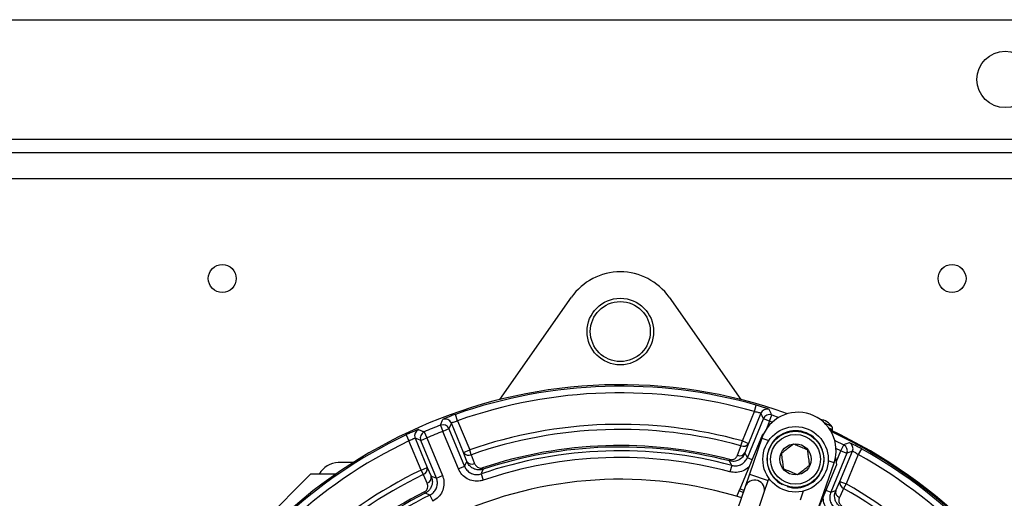
# Model space of a CAD drawing. Units: millimetres. Extents: x -5 to 599, y -5 to 425.
# Drawn here: x 443 to 473, y 292 to 306 of the extents above; entities that cross this region are included whole.
import ezdxf

# ---------------------------------------------------------------- set-up
doc = ezdxf.new("R2010")
doc.units = ezdxf.units.MM

msp = doc.modelspace()

# ---------------------------------------------------------------- linework, layer by layer
at = {"color": 0, "linetype": 'Continuous', "lineweight": 25}
for p, q in [((223.791, 306.018), (486.791, 306.018)), ((222.791, 302.418), (487.791, 302.418)), ((222.791, 302.018), (487.791, 302.018)), ((487.791, 301.218), (222.791, 301.218)), ((457.558, 294.568), (459.716, 297.651)), ((462.665, 297.651), (464.823, 294.568)), ((456.285, 293.933), (456.219, 294.122)), ((464.869, 293.322), (465.235, 294.207)), ((465.43, 294.156), (465.053, 293.245)), ((465.235, 294.207), (465.29, 294.4)), ((456.465, 292.976), (456.1, 293.859)), ((456.285, 293.933), (456.65, 293.053)), ((465.02, 292.817), (465.507, 293.992)), ((465.691, 293.915), (465.507, 293.992)), ((465.691, 293.915), (465.598, 293.691)), ((465.691, 293.915), (465.753, 294.106)), ((465.772, 293.889), (465.691, 293.915)), ((465.753, 294.106), (465.97, 294.033)), ((455.281, 293.596), (455.361, 293.412)), ((455.768, 293.797), (455.842, 293.611)), ((456.026, 293.688), (455.842, 293.611)), ((456.311, 292.478), (455.842, 293.611)), ((456.026, 293.688), (456.496, 292.555)), ((465.486, 293.524), (465.512, 293.544)), ((454.733, 293.507), (454.82, 293.326)), ((455.184, 292.446), (454.82, 293.326)), ((455.003, 293.405), (455.369, 292.522)), ((455.176, 293.336), (455.361, 293.412)), ((455.646, 292.203), (455.176, 293.336)), ((455.361, 293.412), (455.83, 292.279)), ((464.805, 291.879), (465.486, 293.524)), ((464.828, 293.174), (464.869, 293.322)), ((464.869, 293.322), (465.053, 293.245)), ((465.053, 293.245), (464.949, 292.961)), ((465.456, 293.409), (465.083, 292.32)), ((465.456, 293.409), (465.667, 293.336)), ((456.465, 292.976), (456.65, 293.053)), ((456.564, 292.706), (456.465, 292.976)), ((456.7, 292.908), (456.65, 293.053)), ((468.02, 292.951), (467.533, 291.776)), ((467.835, 293.027), (467.692, 293.099)), ((467.693, 292.684), (467.835, 293.027)), ((467.812, 292.103), (468.19, 293.013)), ((467.835, 293.027), (467.926, 293.205)), ((467.835, 293.027), (468.02, 292.951)), ((468.461, 293.086), (468.364, 292.912)), ((453.136, 292.668), (452.691, 292.668)), ((464.484, 292.718), (464.495, 292.763)), ((465.168, 292.756), (465.02, 292.817)), ((467.178, 291.339), (467.632, 292.664)), ((467.632, 292.664), (467.456, 292.724)), ((467.674, 292.826), (467.703, 292.606)), ((468.364, 292.912), (467.997, 292.026)), ((455.184, 292.446), (455.369, 292.522)), ((455.184, 292.446), (455.251, 292.308)), ((455.369, 292.522), (455.49, 292.261)), ((456.496, 292.555), (456.311, 292.478)), ((457.055, 292.469), (457.04, 292.513)), ((464.548, 292.584), (464.496, 292.391)), ((467.703, 292.606), (467.022, 290.961)), ((448.887, 289.352), (451.857, 292.322)), ((452.616, 292.322), (451.857, 292.322)), ((455.646, 292.203), (455.83, 292.279)), ((456.994, 292.329), (457.059, 292.14)), ((465.083, 292.32), (464.954, 291.942)), ((465.083, 292.32), (465.651, 292.126)), ((465.521, 291.748), (465.651, 292.126)), ((465.651, 292.126), (465.673, 292.191)), ((467.685, 291.828), (467.812, 292.103)), ((467.812, 292.103), (467.997, 292.026)), ((455.29, 291.788), (455.311, 291.747)), ((464.954, 291.942), (461.628, 282.222)), ((462.195, 282.028), (465.521, 291.748)), ((464.698, 291.651), (464.776, 291.814)), ((464.895, 291.771), (464.776, 291.814)), ((464.805, 291.879), (464.918, 291.839)), ((466.706, 291.811), (466.611, 291.534)), ((467.385, 291.838), (467.533, 291.776)), ((467.997, 292.026), (467.921, 291.893)), ((455.453, 291.691), (455.541, 291.511))]:
    msp.add_line(p, q, dxfattribs=at)
at = {"color": 0, "linetype": 'Continuous', "lineweight": 25, "flags": 128}
for points in [[(465.507, 293.992), (465.468, 294.074), (465.43, 294.156)], [(456.1, 293.859), (456.063, 293.774), (456.026, 293.688)], [(467.497, 293.679), (467.548, 293.66), (467.58, 293.65), (467.568, 293.66), (467.514, 293.688), (467.479, 293.705)], [(455.176, 293.336), (455.089, 293.371), (455.003, 293.405)], [(467.652, 293.342), (467.662, 293.337), (467.926, 293.205)], [(464.724, 292.89), (464.812, 293.132), (464.828, 293.174)], [(464.949, 292.961), (464.988, 292.882), (465.02, 292.817)], [(468.19, 293.013), (468.105, 292.982), (468.02, 292.951)], [(456.496, 292.555), (456.526, 292.622), (456.564, 292.706)], [(456.7, 292.908), (456.789, 292.667), (456.799, 292.637)], [(464.548, 292.584), (464.536, 292.609), (464.484, 292.718)], [(457.055, 292.469), (457.041, 292.438), (456.994, 292.329)], [(455.372, 292.046), (455.264, 292.28), (455.251, 292.308)], [(455.49, 292.261), (455.576, 292.229), (455.646, 292.203)], [(455.453, 291.691), (455.426, 291.701), (455.311, 291.747)], [(467.533, 291.776), (467.601, 291.799), (467.685, 291.828)], [(467.921, 291.893), (467.813, 291.659), (467.794, 291.618)]]:
    msp.add_lwpolyline(points, dxfattribs=at)
at = {"color": 0, "linetype": 'Continuous', "lineweight": 25}
for centre, radius in [((472.791, 304.218), 0.85), ((449.191, 298.218), 0.42), ((471.191, 298.218), 0.42), ((461.191, 296.618), 1.004), ((461.191, 296.618), 0.904), ((466.472, 292.768), 0.985), ((466.472, 292.768), 0.85), ((466.472, 292.768), 0.75), ((466.472, 292.768), 0.47)]:
    msp.add_circle(centre, radius, dxfattribs=at)
for centre, radius, start, end in [((461.191, 296.618), 1.8, 35, 145), ((461.191, 280.018), 14.997, 70.3637, 154.8167), ((461.191, 280.018), 14.954, 74.0894, 109.4185), ((461.191, 280.018), 14.754, 74.0894, 109.4185), ((465.615, 294.079), 0.2, 72.6069, 157.4267), ((466.544, 293.036), 1.15, 71.1093, 161.1093), ((425.605, 275.242), 44.358, 25.1664, 25.4015), ((466.544, 293.036), 1.15, 341.1093, 71.1093), ((455.915, 293.782), 0.2, 22.579, 110.8918), ((465.691, 293.915), 0.2, 72.1294, 157.426), ((467.154, 293.475), 0.5, 32.7861, 83.1365), ((466.665, 292.162), 1.826, 60.1475, 67.8683), ((455.188, 293.482), 0.2, 114.1082, 202.421), ((455.361, 293.412), 0.2, 113.6005, 202.4201), ((461.191, 280.018), 14.808, 111.4794, 113.5206), ((461.191, 280.018), 14.608, 111.4794, 113.5206), ((455.842, 293.611), 0.2, 22.5799, 111.3995), ((461.191, 280.018), 13.803, 74.546, 109.2059), ((461.191, 280.018), 13.65, 74.546, 109.2059), ((466.472, 292.768), 0.86, 252.8376, 242.1624), ((461.191, 280.018), 15.03, 23.555, 65.1192), ((461.191, 280.018), 14.997, 340.3637, 64.9309), ((461.191, 280.018), 14.954, 115.5815, 150.9106), ((461.191, 280.018), 14.754, 115.5815, 150.9106), ((464.899, 293.341), 0.181, 246.7888, 328.2497), ((482.947, 251.558), 44.273, 109.5982, 109.8339), ((468.005, 293.089), 0.2, 337.5733, 62.3931), ((456.621, 293.074), 0.184, 212.1346, 295.5106), ((461.191, 280.018), 13.007, 75.0428, 108.8228), ((461.191, 280.018), 13.166, 75.463, 108.3733), ((461.191, 280.018), 13.12, 75.463, 108.3733), ((464.795, 293.056), 0.181, 246.8527, 328.2596), ((467.835, 293.027), 0.2, 337.574, 62.8706), ((461.191, 280.018), 14.954, 25.5815, 60.9106), ((452.691, 292.018), 0.65, 90, 152.1495), ((456.72, 292.804), 0.184, 212.1325, 295.4987), ((461.191, 280.018), 12.807, 75.0428, 108.8228), ((461.191, 280.018), 14.754, 25.5815, 60.9106), ((461.191, 280.018), 13.803, 115.7941, 150.454), ((455.19, 292.481), 0.184, 289.4894, 12.8654), ((461.191, 280.018), 13.65, 115.7941, 150.454), ((455.311, 292.22), 0.184, 289.5013, 12.8675), ((461.191, 280.018), 12.15, 72.46, 114.6945), ((465.238, 291.845), 0.3, 341.1093, 161.1093), ((467.989, 292.061), 0.181, 166.7503, 248.2112), ((461.191, 280.018), 13.166, 116.6267, 149.537), ((461.191, 280.018), 13.12, 116.6267, 149.537), ((467.861, 291.786), 0.181, 166.7404, 248.1473), ((461.191, 280.018), 13.65, 25.7941, 60.454), ((461.191, 280.018), 13.803, 25.7941, 60.454), ((461.191, 280.018), 13.007, 116.1772, 149.9572)]:
    msp.add_arc(centre, radius, start, end, dxfattribs=at)
msp.add_ellipse((464.8, 291.881), major_axis=(0.0383, 0.0925), ratio=0.052337, start_param=3.923756, end_param=4.71511, dxfattribs=at)
for points, knots in [([(456.219, 294.122), (456.195, 294.113), (456.128, 294.09), (456.024, 294.05), (455.926, 294.01), (455.859, 293.98), (455.848, 293.973), (455.843, 293.969)], [0, 0, 0, 0, 0.12358, 0.343695, 0.563192, 0.781932, 1, 1, 1, 1]), ([(465.235, 294.207), (465.258, 294.203), (465.303, 294.195), (465.362, 294.181), (465.406, 294.168), (465.427, 294.16), (465.43, 294.157), (465.43, 294.156)], [0, 0, 0, 0, 0.222542, 0.443388, 0.66182, 0.878832, 1, 1, 1, 1]), ([(465.675, 294.27), (465.673, 294.272), (465.668, 294.276), (465.625, 294.293), (465.538, 294.324), (465.422, 294.361), (465.334, 294.387), (465.29, 294.4)], [0, 0, 0, 0, 0.120948, 0.33812, 0.557149, 0.778295, 1, 1, 1, 1]), ([(455.768, 293.797), (455.77, 293.801), (455.782, 293.828), (455.807, 293.885), (455.83, 293.939), (455.843, 293.969)], [0, 0, 0, 0, 0.054142, 0.473147, 1, 1, 1, 1]), ([(456.1, 293.859), (456.102, 293.862), (456.106, 293.867), (456.139, 293.882), (456.188, 293.902), (456.24, 293.92), (456.273, 293.93), (456.285, 293.933)], [0, 0, 0, 0, 0.219497, 0.438798, 0.657836, 0.876922, 1, 1, 1, 1]), ([(455.107, 293.664), (455.104, 293.664), (455.097, 293.664), (455.053, 293.648), (454.968, 293.613), (454.857, 293.565), (454.775, 293.526), (454.733, 293.507)], [0, 0, 0, 0, 0.122498, 0.340513, 0.559345, 0.779376, 1, 1, 1, 1]), ([(455.107, 293.664), (455.113, 293.662), (455.143, 293.65), (455.201, 293.627), (455.253, 293.607), (455.281, 293.596)], [0, 0, 0, 0, 0.104751, 0.523757, 1, 1, 1, 1]), ([(467.58, 293.651), (467.582, 293.655), (467.59, 293.669), (467.591, 293.696), (467.586, 293.723), (467.578, 293.741), (467.572, 293.747), (467.572, 293.748)], [0, 0, 0, 0, 0.136987, 0.467866, 0.73474, 0.96184, 1, 1, 1, 1]), ([(454.82, 293.326), (454.84, 293.337), (454.879, 293.358), (454.934, 293.383), (454.976, 293.4), (454.998, 293.406), (455.002, 293.406), (455.003, 293.405)], [0, 0, 0, 0, 0.219639, 0.438808, 0.657616, 0.876629, 1, 1, 1, 1]), ([(468.461, 293.086), (468.438, 293.099), (468.375, 293.133), (468.277, 293.185), (468.182, 293.232), (468.115, 293.263), (468.103, 293.265), (468.097, 293.267)], [0, 0, 0, 0, 0.127926, 0.34752, 0.565791, 0.783228, 1, 1, 1, 1]), ([(464.949, 292.961), (464.932, 292.927), (464.894, 292.847), (464.794, 292.759), (464.678, 292.713), (464.577, 292.701), (464.515, 292.712), (464.484, 292.718)], [0, 0, 0, 0, 0.2117504, 0.4981509, 0.6989346, 0.8450095, 1, 1, 1, 1]), ([(466.411, 293.226), (466.359, 293.185), (466.269, 293.117), (466.139, 293.016), (466.074, 292.967), (466.045, 292.944)], [0, 0, 0, 0, 0.439122, 0.751371, 1, 1, 1, 1]), ([(466.045, 292.944), (466.053, 292.879), (466.068, 292.767), (466.09, 292.604), (466.1, 292.523), (466.105, 292.487)], [0, 0, 0, 0, 0.439122, 0.751371, 1, 1, 1, 1]), ([(466.838, 293.049), (466.818, 293.057), (466.752, 293.085), (466.631, 293.135), (466.504, 293.187), (466.436, 293.216), (466.411, 293.226)], [0, 0, 0, 0, 0.15154, 0.49138, 0.818247, 1, 1, 1, 1]), ([(466.898, 292.591), (466.89, 292.657), (466.875, 292.769), (466.853, 292.932), (466.843, 293.013), (466.838, 293.049)], [0, 0, 0, 0, 0.439122, 0.751371, 1, 1, 1, 1]), ([(468.19, 293.013), (468.193, 293.013), (468.199, 293.013), (468.232, 292.996), (468.277, 292.97), (468.324, 292.94), (468.353, 292.919), (468.364, 292.912)], [0, 0, 0, 0, 0.2170025, 0.4340219, 0.65172, 0.8714134, 1, 1, 1, 1]), ([(457.055, 292.469), (457.033, 292.463), (456.981, 292.449), (456.891, 292.448), (456.787, 292.472), (456.676, 292.536), (456.602, 292.621), (456.573, 292.687), (456.564, 292.706)], [0, 0, 0, 0, 0.1074, 0.24449, 0.419291, 0.615702, 0.888924, 1, 1, 1, 1]), ([(456.799, 292.637), (456.816, 292.605), (456.841, 292.558), (456.906, 292.517), (456.957, 292.504), (457.003, 292.503), (457.029, 292.51), (457.04, 292.513)], [0, 0, 0, 0, 0.427565, 0.629404, 0.793032, 0.911046, 1, 1, 1, 1]), ([(464.495, 292.763), (464.511, 292.76), (464.543, 292.755), (464.594, 292.762), (464.651, 292.788), (464.698, 292.833), (464.716, 292.872), (464.724, 292.89)], [0, 0, 0, 0, 0.12955, 0.258657, 0.453021, 0.760038, 1, 1, 1, 1]), ([(464.548, 292.584), (464.592, 292.577), (464.681, 292.562), (464.815, 292.598), (464.929, 292.672), (464.992, 292.755), (465.015, 292.807), (465.02, 292.817)], [0, 0, 0, 0, 0.234438, 0.46881, 0.70305, 0.937321, 1, 1, 1, 1]), ([(457.059, 292.14), (457.028, 292.131), (456.934, 292.104), (456.764, 292.105), (456.571, 292.172), (456.407, 292.299), (456.343, 292.418), (456.311, 292.478)], [0, 0, 0, 0, 0.104733, 0.328452, 0.552214, 0.77611, 1, 1, 1, 1]), ([(456.496, 292.555), (456.517, 292.515), (456.56, 292.435), (456.669, 292.351), (456.797, 292.306), (456.911, 292.305), (456.974, 292.323), (456.994, 292.329)], [0, 0, 0, 0, 0.223935, 0.447798, 0.671511, 0.895233, 1, 1, 1, 1]), ([(465.093, 292.576), (465.083, 292.561), (465.033, 292.491), (464.894, 292.414), (464.697, 292.358), (464.563, 292.38), (464.496, 292.391)], [0, 0, 0, 0, 0.0832828, 0.3887509, 0.6943792, 1, 1, 1, 1]), ([(466.105, 292.487), (466.13, 292.476), (466.198, 292.448), (466.324, 292.396), (466.446, 292.345), (466.512, 292.318), (466.532, 292.31)], [0, 0, 0, 0, 0.181753, 0.50862, 0.84846, 1, 1, 1, 1]), ([(466.532, 292.31), (466.584, 292.35), (466.674, 292.419), (466.805, 292.519), (466.87, 292.569), (466.898, 292.591)], [0, 0, 0, 0, 0.439122, 0.751371, 1, 1, 1, 1]), ([(455.29, 291.788), (455.303, 291.797), (455.331, 291.813), (455.364, 291.852), (455.391, 291.909), (455.397, 291.979), (455.38, 292.024), (455.372, 292.046)], [0, 0, 0, 0, 0.122292, 0.244172, 0.427302, 0.716481, 1, 1, 1, 1]), ([(455.49, 292.261), (455.505, 292.216), (455.536, 292.123), (455.516, 291.981), (455.46, 291.871), (455.392, 291.795), (455.338, 291.763), (455.311, 291.747)], [0, 0, 0, 0, 0.2512037, 0.5230395, 0.713688, 0.8526365, 1, 1, 1, 1]), ([(455.453, 291.691), (455.491, 291.715), (455.568, 291.762), (455.645, 291.877), (455.681, 292.008), (455.675, 292.121), (455.653, 292.183), (455.646, 292.203)], [0, 0, 0, 0, 0.223935, 0.447798, 0.671511, 0.895233, 1, 1, 1, 1]), ([(455.83, 292.279), (455.841, 292.249), (455.874, 292.157), (455.884, 291.987), (455.829, 291.791), (455.714, 291.619), (455.598, 291.547), (455.541, 291.511)], [0, 0, 0, 0, 0.104733, 0.328452, 0.552214, 0.77611, 1, 1, 1, 1]), ([(467.533, 291.776), (467.52, 291.733), (467.494, 291.647), (467.512, 291.51), (467.571, 291.387), (467.644, 291.313), (467.692, 291.284), (467.702, 291.277)], [0, 0, 0, 0, 0.234438, 0.46881, 0.70305, 0.937321, 1, 1, 1, 1]), ([(467.842, 291.327), (467.826, 291.337), (467.786, 291.364), (467.726, 291.425), (467.674, 291.513), (467.644, 291.635), (467.652, 291.744), (467.678, 291.809), (467.685, 291.828)], [0, 0, 0, 0, 0.092352, 0.234035, 0.41171, 0.607073, 0.888993, 1, 1, 1, 1]), ([(467.602, 291.104), (467.587, 291.114), (467.515, 291.158), (467.406, 291.269), (467.314, 291.45), (467.308, 291.581), (467.305, 291.644)], [0, 0, 0, 0, 0.083415, 0.395267, 0.707155, 1, 1, 1, 1]), ([(467.794, 291.618), (467.783, 291.584), (467.767, 291.535), (467.783, 291.462), (467.808, 291.417), (467.837, 291.386), (467.858, 291.372), (467.866, 291.367)], [0, 0, 0, 0, 0.436732, 0.636074, 0.801324, 0.923063, 1, 1, 1, 1])]:
    msp.add_open_spline(points, degree=3, knots=knots, dxfattribs=at)

doc.saveas('drawing.dxf')
